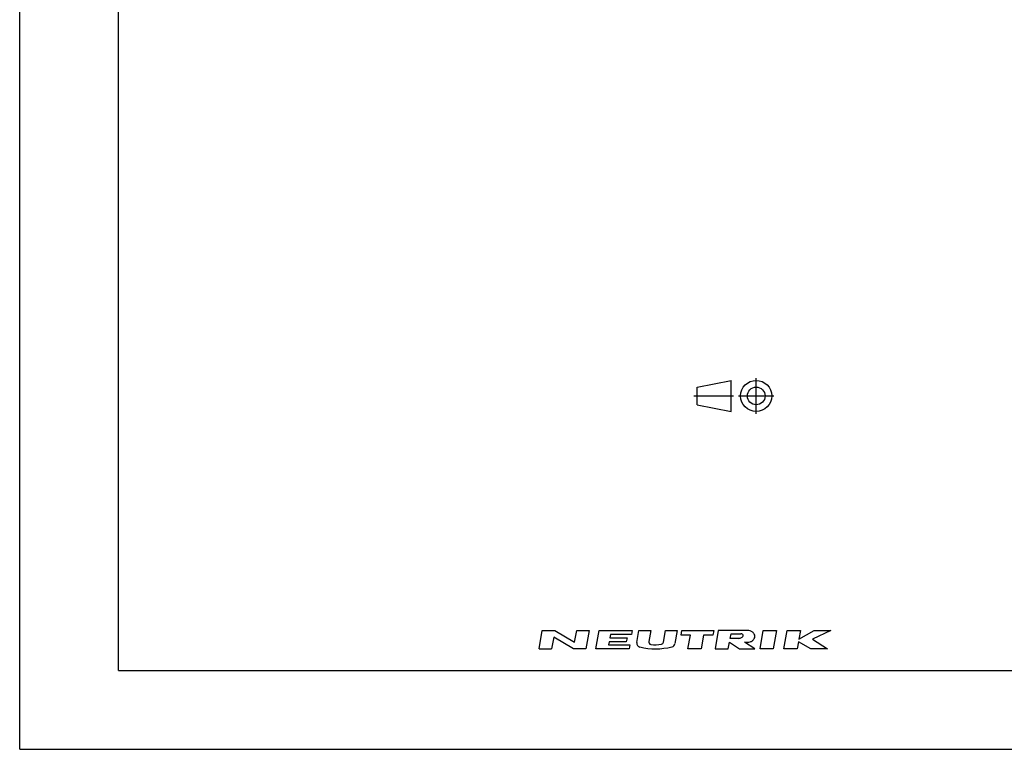
# Model space of a CAD drawing. Units: millimetres. Extents: x 0 to 210, y 0 to 297.
# Drawn here: x 0 to 125, y 0 to 93 of the extents above; entities that cross this region are included whole.
import ezdxf

# ---------------------------------------------------------------- set-up
doc = ezdxf.new("R2010")
doc.units = ezdxf.units.MM
doc.header["$LTSCALE"] = 19.36
doc.linetypes.add('CENTER', pattern=[0.6, 0.375, -0.075, 0.075, -0.075])
doc.layers.get('0').update_dxf_attribs({"linetype": 'CONTINUOUS'})
doc.layers.add('DEFAULT_1', color=7, linetype='CENTER')

# ---------------------------------------------------------------- blocks, each defined once
blk = doc.blocks.new('PROJEKTION_BL0', base_point=(90.47, 44.8))
at = {"color": 2, "linetype": 'CONTINUOUS'}
for p, q in [((85.83, 45.93), (90.12, 46.77)), ((90.12, 42.83), (90.12, 46.77)), ((85.83, 43.68), (85.83, 45.93)), ((85.83, 43.68), (90.12, 42.83)), ((93.29, 44.8), (93.29, 44.82))]:
    blk.add_line(p, q, dxfattribs=at)
for radius in [1.97, 1.12]:
    blk.add_circle((93.29, 44.8), radius, dxfattribs=at)
at = {"layer": 'DEFAULT_1', "color": 2, "linetype": 'CENTER'}
for p, q in [((93.29, 42.55), (93.29, 47.05)), ((85.41, 44.82), (90.41, 44.82)), ((91.04, 44.8), (95.54, 44.8))]:
    blk.add_line(p, q, dxfattribs=at)
blk = doc.blocks.new('NEUTRIK_BL1', base_point=(84.26, 13.91))
at = {"color": 2, "linetype": 'CONTINUOUS'}
for p, q in [((65.78, 12.73), (66.19, 15.08)), ((66.19, 15.08), (67.79, 15.08)), ((67.79, 15.08), (70.29, 13.57)), ((70.29, 13.57), (70.55, 15.08)), ((70.55, 15.08), (72.14, 15.08)), ((72.14, 15.08), (71.73, 12.73)), ((72.99, 12.73), (73.4, 15.08)), ((73.4, 15.08), (77.59, 15.08)), ((77.59, 15.08), (77.51, 14.58)), ((78.16, 13.55), (78.43, 15.08)), ((78.43, 15.08), (79.94, 15.08)), ((79.94, 15.08), (79.7, 13.69)), ((81.53, 13.61), (81.79, 15.08)), ((81.79, 15.08), (83.29, 15.08)), ((83.29, 15.08), (83, 13.4)), ((83.78, 14.49), (83.88, 15.08)), ((83.88, 15.08), (87.91, 15.08)), ((87.91, 15.08), (87.8, 14.49)), ((88.49, 15.08), (88.08, 12.73)), ((91.59, 15.08), (88.49, 15.08)), ((93.78, 12.73), (94.19, 15.08)), ((94.19, 15.08), (95.87, 15.08)), ((95.87, 15.08), (95.46, 12.73)), ((96.8, 12.73), (97.21, 15.08)), ((97.21, 15.08), (98.89, 15.08)), ((98.89, 15.08), (98.7, 13.99)), ((98.7, 13.99), (100.63, 15.08)), ((102.74, 15.08), (100.44, 13.99)), ((100.63, 15.08), (102.74, 15.08)), ((67.64, 14.24), (67.37, 12.73)), ((70.14, 12.73), (67.64, 14.24)), ((74.82, 14.58), (74.75, 14.16)), ((74.75, 14.16), (76.93, 14.16)), ((77.51, 14.58), (74.82, 14.58)), ((76.93, 14.16), (76.84, 13.65)), ((84.95, 14.49), (83.78, 14.49)), ((84.64, 12.73), (84.95, 14.49)), ((86.63, 14.49), (86.32, 12.73)), ((87.8, 14.49), (86.63, 14.49)), ((89.99, 14.07), (90.1, 14.66)), ((91.05, 14.07), (89.99, 14.07)), ((90.1, 14.66), (91.35, 14.66)), ((100.44, 13.99), (102.33, 12.73)), ((65.78, 12.73), (67.37, 12.73)), ((71.73, 12.73), (70.14, 12.73)), ((77.18, 12.73), (72.99, 12.73)), ((74.66, 13.65), (74.59, 13.24)), ((74.59, 13.24), (77.27, 13.24)), ((76.84, 13.65), (74.66, 13.65)), ((77.27, 13.24), (77.18, 12.73)), ((86.32, 12.73), (84.64, 12.73)), ((88.08, 12.73), (89.76, 12.73)), ((89.76, 12.73), (89.9, 13.57)), ((89.9, 13.57), (91.18, 12.73)), ((91.18, 12.73), (93.11, 12.73)), ((93.11, 12.73), (91.83, 13.57)), ((95.46, 12.73), (93.78, 12.73)), ((98.47, 12.73), (96.8, 12.73)), ((98.64, 13.65), (98.47, 12.73)), ((100.23, 12.73), (98.64, 13.65)), ((102.33, 12.73), (100.23, 12.73))]:
    blk.add_line(p, q, dxfattribs=at)
for centre, radius, start, end in [((91.76, 2.9), 12.18, 88.0677, 90.7734), ((92.13, 13.76), 1.32, 72.668, 88.2637), ((92.22, 14.04), 1.03, 53.0047, 72.668), ((91.05, 14.85), 0.778, 270.1988, 285.1919), ((91.05, 14.85), 0.777, 285, 298.8638), ((91.31, 14.14), 0.523, 74.2118, 85.3455), ((91.18, 14.63), 0.523, 298.8638, 315.7883), ((91.36, 14.31), 0.342, 49.806, 74.2116), ((91.31, 14.5), 0.342, 315.7884, 340.194), ((91.47, 14.44), 0.171, 340.194, 49.8059), ((92.22, 14.61), 1.03, 287.332, 306.9953), ((92.35, 14.21), 0.804, 28.8009, 53.0047), ((92.35, 14.44), 0.804, 306.9953, 331.1991), ((92.55, 14.32), 0.572, 331.1991, 28.8008), ((78.66, 13.46), 0.503, 170, 256.2209), ((80.53, 21.12), 8.38, 256.2209, 284.4613), ((80.03, 13.63), 0.335, 170, 257.3877), ((80.54, 15.92), 2.68, 257.3877, 286.2627), ((81.2, 13.66), 0.335, 286.2628, 350), ((82.5, 13.48), 0.503, 284.4613, 350), ((90.43, 131.43), 117.86, 270.6818, 270.836), ((92.13, 14.89), 1.32, 270.814, 287.332)]:
    blk.add_arc(centre, radius, start, end, dxfattribs=at)

msp = doc.modelspace()

# ---------------------------------------------------------------- linework, layer by layer
at = {"color": 7, "linetype": 'CONTINUOUS'}
for p, q in [((0, 0), (0, 297)), ((12.5, 10), (12.5, 287)), ((12.5, 10), (200, 10)), ((0, 0), (210, 0))]:
    msp.add_line(p, q, dxfattribs=at)

# ---------------------------------------------------------------- block references
at = {"color": 2, "linetype": 'CONTINUOUS'}
for name, p in [('PROJEKTION_BL0', (90.4716, 44.8002)), ('NEUTRIK_BL1', (84.2614, 13.906))]:
    msp.add_blockref(name, p, dxfattribs=at)

doc.saveas('drawing.dxf')
